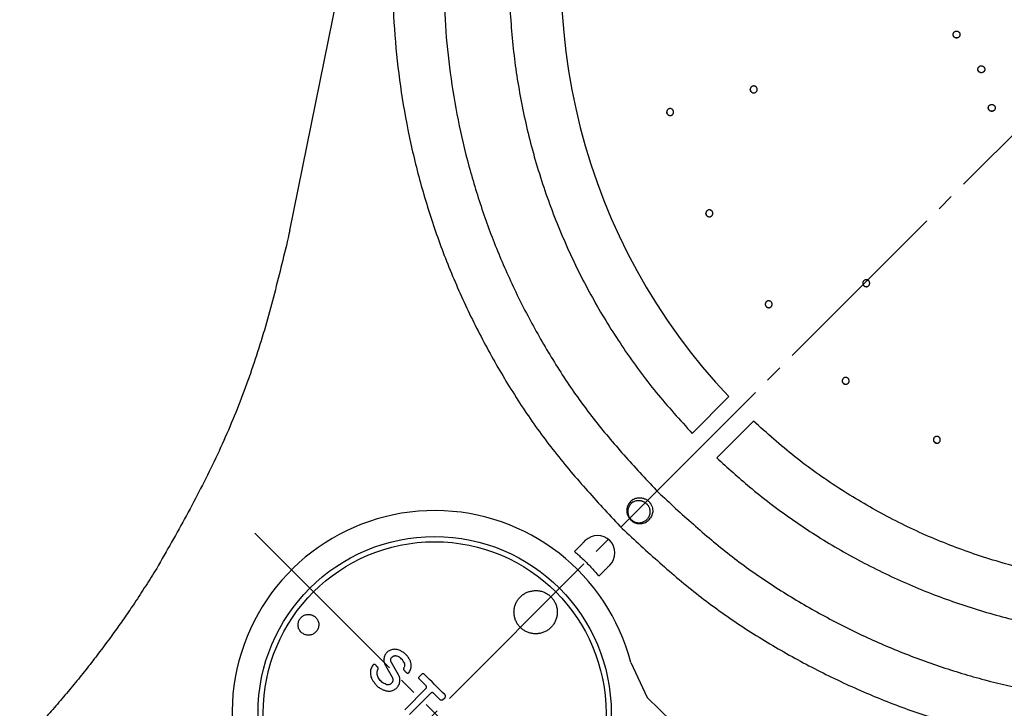
# Model space of a CAD drawing. Units: millimetres. Extents: x 0 to 420, y 0 to 594.
# Drawn here: x 252 to 309, y 309 to 349 of the extents above; entities that cross this region are included whole.
import ezdxf

# ---------------------------------------------------------------- set-up
doc = ezdxf.new("R2010")
doc.units = ezdxf.units.MM
doc.linetypes.add('DASH_CENTER', pattern=[14, 11, -1, 1, -1])
doc.layers.add('1', color=7, linetype='Continuous')
doc.styles.add('CONVERTER_12', font='txt.shx', dxfattribs={"width": 0.9})
doc.dimstyles.new('ME10_DIM_16', dxfattribs={"dimtxt": 7, "dimasz": 7, "dimexe": 2, "dimexo": 0, "dimgap": 2, "dimtad": 1, "dimdsep": 46, "dimtxsty": 'CONVERTER_12', "dimsah": 1, "dimcen": 0.09, "dimclrd": 2, "dimclre": 2, "dimclrt": 7, "dimadec": 0, "dimazin": 0, "dimtfac": 1, "dimtdec": 4, "dimtix": 1, "dimtmove": 0, "dimatfit": 3, "dimfxl": 1, "dimtolj": 1, "dimtzin": 0, "dimarcsym": 0})

# ---------------------------------------------------------------- blocks, each defined once
blk = doc.blocks.new('84-466', base_point=(-581.392, 128.372))
at = {"color": 7, "linetype": 'Continuous'}
for p, q in [((274.207, 312.423), (274.321, 312.374)), ((274.207, 312.423), (274.208, 312.423)), ((274.321, 312.374), (274.321, 312.374)), ((272.825, 311.883), (272.825, 311.883)), ((273.551, 311.865), (273.552, 311.866)), ((273.551, 311.865), (273.949, 311.182)), ((274.308, 311.33), (273.893, 312.037)), ((274.611, 311.711), (274.611, 311.711)), ((274.612, 312.062), (274.613, 312.062)), ((274.628, 311.591), (274.628, 311.592)), ((275.651, 311.36), (275.51, 311.218)), ((272.803, 311.023), (272.804, 311.024)), ((273.899, 310.835), (273.9, 310.836)), ((275.899, 310.548), (274.667, 309.31)), ((275.899, 310.548), (275.9, 310.548)), ((273.581, 310.403), (273.582, 310.404)), ((274.95, 309.028), (276.182, 310.266)), ((276.182, 310.266), (276.182, 310.267)), ((276.854, 309.88), (276.995, 310.022)), ((276.995, 310.022), (276.995, 310.022)), ((276.854, 309.88), (276.854, 309.88))]:
    blk.add_line(p, q, dxfattribs=at)
for points in [[(273.11, 311.762), (273.093, 311.779), (273.077, 311.795), (273.06, 311.812), (273.043, 311.829), (273.026, 311.845), (273.01, 311.862), (272.993, 311.879), (272.976, 311.895)], [(274.628, 311.591), (274.645, 311.574), (274.662, 311.557), (274.68, 311.539), (274.697, 311.522), (274.715, 311.504), (274.732, 311.487), (274.75, 311.47), (274.767, 311.452)], [(276.995, 310.163), (276.844, 310.313), (276.694, 310.462), (276.544, 310.612), (276.393, 310.762), (276.243, 310.911), (276.093, 311.061), (275.942, 311.21), (275.792, 311.36)], [(275.899, 310.69), (275.851, 310.738), (275.802, 310.787), (275.753, 310.835), (275.705, 310.883), (275.656, 310.932), (275.608, 310.98), (275.559, 311.029), (275.51, 311.077)], [(276.713, 309.88), (276.664, 309.928), (276.616, 309.977), (276.567, 310.025), (276.518, 310.074), (276.47, 310.122), (276.421, 310.17), (276.372, 310.219), (276.324, 310.267)]]:
    blk.add_lwpolyline(points, dxfattribs=at)
blk.add_circle((276.393, 309.109), 9.9, dxfattribs=at)
for points, knots in [([(282.208, 316.193), (282.138, 316.185), (281.998, 316.169), (281.792, 316.123), (281.599, 316.033), (281.426, 315.91), (281.275, 315.761), (281.15, 315.589), (281.056, 315.398), (280.996, 315.194), (280.971, 314.982), (280.983, 314.77), (281.03, 314.563), (281.11, 314.367), (281.223, 314.188), (281.364, 314.031), (281.528, 313.899), (281.712, 313.797), (281.91, 313.728), (282.118, 313.692), (282.328, 313.691), (282.536, 313.726), (282.735, 313.795), (282.921, 313.897), (283.087, 314.028), (283.229, 314.187), (283.342, 314.367), (283.424, 314.563), (283.471, 314.771), (283.482, 314.984), (283.457, 315.195), (283.397, 315.398), (283.304, 315.589), (283.181, 315.76), (283.03, 315.908), (282.858, 316.029), (282.668, 316.12), (282.492, 316.17), (282.337, 316.187), (282.251, 316.191), (282.208, 316.193)], [0, 0, 0, 0, 0.212059, 0.421775, 0.632097, 0.844013, 1.055927, 1.267167, 1.479038, 1.691303, 1.903113, 2.115065, 2.326104, 2.537331, 2.747461, 2.957642, 3.167066, 3.376408, 3.585646, 3.794702, 4.004346, 4.213787, 4.424253, 4.634582, 4.845935, 5.057277, 5.269195, 5.48124, 5.693156, 5.905264, 6.116558, 6.328097, 6.5386, 6.749024, 6.958341, 7.168125, 7.378041, 7.586613, 7.715114, 7.843999, 7.843999, 7.843999, 7.843999]), ([(269.11, 314.814), (269.077, 314.811), (269.01, 314.806), (268.91, 314.786), (268.817, 314.746), (268.733, 314.69), (268.658, 314.621), (268.596, 314.541), (268.549, 314.452), (268.517, 314.356), (268.501, 314.257), (268.503, 314.156), (268.521, 314.057), (268.555, 313.962), (268.605, 313.873), (268.67, 313.795), (268.746, 313.728), (268.833, 313.675), (268.929, 313.637), (269.029, 313.616), (269.131, 313.612), (269.232, 313.625), (269.33, 313.656), (269.421, 313.702), (269.502, 313.763), (269.572, 313.836), (269.629, 313.92), (269.67, 314.012), (269.696, 314.109), (269.705, 314.21), (269.698, 314.31), (269.673, 314.408), (269.633, 314.501), (269.577, 314.586), (269.508, 314.66), (269.427, 314.722), (269.337, 314.771), (269.251, 314.798), (269.175, 314.809), (269.132, 314.812), (269.11, 314.814)], [0, 0, 0, 0, 0.101206, 0.201436, 0.302222, 0.403924, 0.504888, 0.605546, 0.705912, 0.806339, 0.90668, 1.006886, 1.107446, 1.2079, 1.30893, 1.409884, 1.511408, 1.612929, 1.71476, 1.816663, 1.918478, 2.020407, 2.121882, 2.223464, 2.324432, 2.42545, 2.525966, 2.626459, 2.726782, 2.82701, 2.927456, 3.027812, 3.128726, 3.229463, 3.330703, 3.432171, 3.534285, 3.635856, 3.700361, 3.76513, 3.76513, 3.76513, 3.76513]), ([(273.898, 312.775), (273.867, 312.762), (273.803, 312.736), (273.712, 312.687), (273.633, 312.62), (273.568, 312.539), (273.516, 312.45), (273.479, 312.353), (273.46, 312.251), (273.458, 312.147), (273.473, 312.044), (273.5, 311.964), (273.529, 311.905), (273.544, 311.879), (273.551, 311.865)], [0, 0, 0, 0, 0.103356, 0.205635, 0.308432, 0.412076, 0.515408, 0.618309, 0.721316, 0.824623, 0.928185, 1.031207, 1.07745, 1.123761, 1.123761, 1.123761, 1.123761]), ([(273.893, 312.037), (273.887, 312.051), (273.874, 312.077), (273.859, 312.119), (273.852, 312.163), (273.854, 312.204), (273.862, 312.241), (273.869, 312.264), (273.873, 312.275)], [0, 0, 0, 0, 0.0443182, 0.0883402, 0.1327526, 0.177224, 0.2119216, 0.2467089, 0.2467089, 0.2467089, 0.2467089]), ([(273.873, 312.275), (273.882, 312.288), (273.9, 312.316), (273.931, 312.354), (273.97, 312.385), (274.015, 312.408), (274.062, 312.425), (274.11, 312.433), (274.159, 312.43), (274.191, 312.425), (274.207, 312.423)], [0, 0, 0, 0, 0.0496624, 0.0987441, 0.1480703, 0.1979595, 0.2478312, 0.2971344, 0.3452278, 0.3938639, 0.3938639, 0.3938639, 0.3938639]), ([(274.399, 312.729), (274.359, 312.743), (274.281, 312.772), (274.158, 312.801), (274.028, 312.796), (273.942, 312.782), (273.898, 312.775)], [0, 0, 0, 0, 0.1256704, 0.2486722, 0.3782979, 0.5109282, 0.5109282, 0.5109282, 0.5109282]), ([(274.613, 312.062), (274.586, 312.102), (274.534, 312.182), (274.456, 312.273), (274.381, 312.332), (274.341, 312.36), (274.321, 312.374)], [0, 0, 0, 0, 0.1435374, 0.2848014, 0.3572793, 0.4303528, 0.4303528, 0.4303528, 0.4303528]), ([(274.958, 312.188), (274.922, 312.246), (274.85, 312.36), (274.725, 312.515), (274.567, 312.632), (274.455, 312.696), (274.399, 312.729)], [0, 0, 0, 0, 0.2040495, 0.4039331, 0.5951216, 0.7901177, 0.7901177, 0.7901177, 0.7901177]), ([(272.825, 311.883), (272.803, 311.846), (272.76, 311.772), (272.708, 311.654), (272.682, 311.527), (272.679, 311.398), (272.695, 311.27), (272.728, 311.165), (272.768, 311.085), (272.791, 311.044), (272.803, 311.023)], [0, 0, 0, 0, 0.1289174, 0.2563608, 0.3842894, 0.5135248, 0.6426659, 0.770695, 0.8410956, 0.9117405, 0.9117405, 0.9117405, 0.9117405]), ([(272.976, 311.895), (272.972, 311.899), (272.963, 311.906), (272.949, 311.915), (272.933, 311.921), (272.917, 311.924), (272.9, 311.925), (272.883, 311.922), (272.867, 311.917), (272.852, 311.909), (272.838, 311.899), (272.83, 311.89), (272.826, 311.884), (272.825, 311.883), (272.825, 311.883)], [0, 0, 0, 0, 0.0168257, 0.0334778, 0.050296, 0.0672546, 0.0841581, 0.1010046, 0.1178448, 0.1347269, 0.1515979, 0.1684108, 0.1706334, 0.1728554, 0.1728554, 0.1728554, 0.1728554]), ([(273.124, 311.639), (273.127, 311.644), (273.132, 311.654), (273.138, 311.669), (273.14, 311.686), (273.139, 311.703), (273.136, 311.72), (273.13, 311.735), (273.121, 311.749), (273.114, 311.758), (273.11, 311.762)], [0, 0, 0, 0, 0.0167929, 0.0333884, 0.0501272, 0.0670534, 0.0839899, 0.1007306, 0.1172652, 0.1339911, 0.1339911, 0.1339911, 0.1339911]), ([(274.611, 311.711), (274.609, 311.706), (274.604, 311.696), (274.599, 311.68), (274.598, 311.663), (274.599, 311.646), (274.603, 311.629), (274.61, 311.615), (274.618, 311.602), (274.624, 311.595), (274.628, 311.591)], [0, 0, 0, 0, 0.0168084, 0.0334213, 0.0501816, 0.0671264, 0.0840729, 0.1008423, 0.1150798, 0.1294401, 0.1294401, 0.1294401, 0.1294401]), ([(274.612, 312.062), (274.62, 312.043), (274.636, 312.006), (274.654, 311.947), (274.66, 311.886), (274.653, 311.825), (274.635, 311.767), (274.619, 311.729), (274.611, 311.711)], [0, 0, 0, 0, 0.0611254, 0.121876, 0.1831503, 0.2444375, 0.3048401, 0.3656201, 0.3656201, 0.3656201, 0.3656201]), ([(274.921, 311.468), (274.94, 311.503), (274.979, 311.573), (275.015, 311.663), (275.029, 311.733), (275.034, 311.764), (275.036, 311.779)], [0, 0, 0, 0, 0.1211078, 0.240438, 0.2875197, 0.3348726, 0.3348726, 0.3348726, 0.3348726]), ([(275.036, 311.779), (275.037, 311.822), (275.037, 311.905), (275.024, 312.017), (274.992, 312.11), (274.969, 312.162), (274.958, 312.188)], [0, 0, 0, 0, 0.1266475, 0.2510661, 0.3354485, 0.4208417, 0.4208417, 0.4208417, 0.4208417]), ([(273.068, 311.35), (273.066, 311.373), (273.063, 311.419), (273.065, 311.489), (273.083, 311.557), (273.104, 311.603), (273.119, 311.63), (273.123, 311.636), (273.124, 311.639)], [0, 0, 0, 0, 0.0699645, 0.1393287, 0.2092233, 0.2793421, 0.2899175, 0.30048, 0.30048, 0.30048, 0.30048]), ([(273.598, 310.764), (273.555, 310.785), (273.469, 310.826), (273.347, 310.902), (273.243, 311.001), (273.164, 311.113), (273.109, 311.232), (273.082, 311.31), (273.068, 311.35)], [0, 0, 0, 0, 0.1429636, 0.2849817, 0.428026, 0.5711772, 0.6950039, 0.8193146, 0.8193146, 0.8193146, 0.8193146]), ([(273.581, 310.403), (273.617, 310.397), (273.687, 310.385), (273.795, 310.379), (273.902, 310.396), (274.005, 310.432), (274.1, 310.484), (274.185, 310.551), (274.258, 310.631), (274.316, 310.723), (274.358, 310.823), (274.383, 310.928), (274.391, 311.036), (274.379, 311.141), (274.348, 311.239), (274.321, 311.3), (274.308, 311.33)], [0, 0, 0, 0, 0.10803, 0.214949, 0.322517, 0.430963, 0.539004, 0.646731, 0.754556, 0.862388, 0.970005, 1.077919, 1.186176, 1.293609, 1.392668, 1.492592, 1.492592, 1.492592, 1.492592]), ([(273.949, 311.182), (273.955, 311.167), (273.968, 311.137), (273.982, 311.09), (273.986, 311.04), (273.981, 310.991), (273.969, 310.943), (273.948, 310.898), (273.921, 310.857), (273.886, 310.821), (273.846, 310.792), (273.802, 310.769), (273.755, 310.754), (273.706, 310.748), (273.656, 310.749), (273.622, 310.757), (273.603, 310.763), (273.599, 310.764), (273.598, 310.764)], [0, 0, 0, 0, 0.0494109, 0.0983141, 0.1475251, 0.1971419, 0.246576, 0.2958483, 0.3451444, 0.3944971, 0.4438192, 0.4931039, 0.5423864, 0.5917179, 0.6411425, 0.6904003, 0.6959922, 0.7015829, 0.7015829, 0.7015829, 0.7015829]), ([(274.767, 311.452), (274.772, 311.449), (274.78, 311.442), (274.794, 311.432), (274.81, 311.426), (274.827, 311.423), (274.844, 311.423), (274.86, 311.425), (274.877, 311.43), (274.892, 311.438), (274.905, 311.448), (274.914, 311.458), (274.919, 311.464), (274.92, 311.466), (274.921, 311.468)], [0, 0, 0, 0, 0.0168056, 0.0334383, 0.0502368, 0.067175, 0.0840576, 0.1008782, 0.1177004, 0.1345662, 0.1514413, 0.1682487, 0.1722308, 0.1762129, 0.1762129, 0.1762129, 0.1762129]), ([(275.51, 311.077), (275.507, 311.081), (275.5, 311.09), (275.49, 311.104), (275.484, 311.12), (275.481, 311.136), (275.481, 311.153), (275.483, 311.17), (275.488, 311.186), (275.495, 311.2), (275.503, 311.21), (275.508, 311.216), (275.51, 311.218)], [0, 0, 0, 0, 0.0168043, 0.0334408, 0.0502466, 0.0671732, 0.0840324, 0.10088, 0.1177857, 0.13461, 0.1457103, 0.1568524, 0.1568524, 0.1568524, 0.1568524]), ([(275.792, 311.36), (275.788, 311.364), (275.779, 311.371), (275.765, 311.38), (275.749, 311.386), (275.733, 311.389), (275.716, 311.389), (275.699, 311.387), (275.683, 311.382), (275.669, 311.375), (275.659, 311.367), (275.653, 311.362), (275.651, 311.36)], [0, 0, 0, 0, 0.0167966, 0.0334265, 0.0502272, 0.0671496, 0.0839987, 0.1008359, 0.1177282, 0.1345378, 0.1456712, 0.1568466, 0.1568466, 0.1568466, 0.1568466]), ([(272.803, 311.023), (272.842, 310.965), (272.92, 310.848), (273.055, 310.685), (273.222, 310.554), (273.374, 310.475), (273.496, 310.43), (273.553, 310.412), (273.581, 310.403)], [0, 0, 0, 0, 0.21132, 0.420972, 0.63195, 0.843491, 0.932563, 1.021534, 1.021534, 1.021534, 1.021534]), ([(275.9, 310.548), (275.903, 310.553), (275.91, 310.561), (275.92, 310.575), (275.926, 310.591), (275.929, 310.608), (275.929, 310.625), (275.927, 310.642), (275.922, 310.658), (275.915, 310.671), (275.907, 310.681), (275.902, 310.687), (275.899, 310.69)], [0, 0, 0, 0, 0.0167975, 0.0334271, 0.0502252, 0.0671431, 0.0839945, 0.1008328, 0.1177346, 0.1345537, 0.1456814, 0.1568511, 0.1568511, 0.1568511, 0.1568511]), ([(276.324, 310.267), (276.32, 310.271), (276.311, 310.278), (276.297, 310.287), (276.281, 310.293), (276.264, 310.296), (276.247, 310.297), (276.231, 310.294), (276.215, 310.289), (276.201, 310.282), (276.191, 310.274), (276.185, 310.269), (276.182, 310.267)], [0, 0, 0, 0, 0.0167965, 0.0334256, 0.0502244, 0.0671439, 0.0839935, 0.1008307, 0.1177275, 0.1345416, 0.1456735, 0.1568474, 0.1568474, 0.1568474, 0.1568474]), ([(276.995, 310.022), (276.998, 310.026), (277.006, 310.034), (277.015, 310.049), (277.021, 310.064), (277.024, 310.081), (277.024, 310.098), (277.022, 310.115), (277.017, 310.131), (277.01, 310.144), (277.002, 310.155), (276.997, 310.16), (276.995, 310.163)], [0, 0, 0, 0, 0.0167996, 0.0334316, 0.0502329, 0.0671547, 0.0840077, 0.1008483, 0.1177484, 0.1345661, 0.1456882, 0.1568522, 0.1568522, 0.1568522, 0.1568522]), ([(276.854, 309.88), (276.85, 309.877), (276.841, 309.87), (276.827, 309.86), (276.812, 309.854), (276.795, 309.851), (276.778, 309.851), (276.761, 309.853), (276.745, 309.858), (276.732, 309.865), (276.721, 309.873), (276.716, 309.878), (276.713, 309.88)], [0, 0, 0, 0, 0.016798, 0.0334284, 0.0502284, 0.0671489, 0.0839999, 0.1008384, 0.1177363, 0.1345515, 0.1456782, 0.1568468, 0.1568468, 0.1568468, 0.1568468])]:
    blk.add_open_spline(points, degree=3, knots=knots, dxfattribs=at)
blk = doc.blocks.new('87-227-_色_', base_point=(-367.479, 400.964))
at = {"color": 7, "linetype": 'Continuous'}
for p, q in [((287.72, 312.039), (288.672, 310.019)), ((288.672, 310.019), (290.088, 308.626))]:
    blk.add_line(p, q, dxfattribs=at)
blk.add_circle((276.393, 309.109), 10.2, dxfattribs=at)
blk.add_arc((276.393, 309.109), 11.7, 14.5005, 315.4995, dxfattribs=at)
blk = doc.blocks.new('80-164-_色_', base_point=(-419.245, 304.217))
at = {"color": 7, "linetype": 'Continuous'}
for p, q in [((268.031, 336.98), (272.896, 361.004)), ((285.032, 319.009), (285.095, 319.073)), ((285.096, 319.074), (285.095, 319.073)), ((284.732, 318.708), (284.47, 318.444)), ((286.45, 317.598), (286.513, 317.662)), ((286.514, 317.663), (286.513, 317.662)), ((285.887, 317.034), (286.15, 317.297))]:
    blk.add_line(p, q, dxfattribs=at)
blk.add_arc((285.805, 318.368), 1, 315.1329, 135.1326, dxfattribs=at)
for points, knots in [([(285.727, 384.911), (286.222, 385.394), (287.212, 386.359), (289.051, 387.962), (291.259, 389.691), (293.882, 391.469), (296.619, 393.068), (299.456, 394.478), (302.383, 395.694), (305.384, 396.711), (308.448, 397.523), (311.558, 398.127), (314.703, 398.52), (317.867, 398.7), (321.036, 398.667), (324.195, 398.421), (327.331, 397.962), (330.429, 397.293), (333.474, 396.418), (336.454, 395.339), (339.354, 394.062), (342.162, 392.592), (344.864, 390.937), (347.449, 389.104), (349.905, 387.1), (352.22, 384.936), (354.384, 382.621), (356.387, 380.166), (358.221, 377.581), (359.876, 374.879), (361.345, 372.071), (362.622, 369.17), (363.701, 366.191), (364.577, 363.145), (365.246, 360.047), (365.704, 356.912), (365.951, 353.752), (365.984, 350.583), (365.803, 347.419), (365.41, 344.275), (364.806, 341.164), (363.994, 338.101), (362.978, 335.099), (361.762, 332.173), (360.351, 329.335), (358.753, 326.599), (356.974, 323.976), (355.245, 321.767), (353.643, 319.929), (352.677, 318.938), (352.195, 318.443)], [0, 0, 0, 0, 2.073982, 4.147915, 7.314515, 10.481188, 13.647832, 16.814452, 19.981084, 23.147721, 26.314356, 29.480989, 32.647623, 35.814257, 38.980893, 42.147527, 45.31416, 48.480794, 51.647429, 54.814064, 57.980698, 61.147331, 64.313966, 67.4806, 70.647234, 73.813868, 76.980502, 80.147136, 83.31377, 86.480405, 89.647039, 92.813672, 95.980307, 99.146942, 102.313576, 105.480209, 108.646844, 111.813479, 114.980114, 118.146748, 121.31338, 124.480015, 127.646653, 130.813284, 133.979905, 137.146548, 140.313221, 143.479821, 145.553755, 147.627736, 147.627736, 147.627736, 147.627736]), ([(268.031, 336.98), (267.759, 335.841), (267.214, 333.563), (266.276, 330.175), (265.101, 326.861), (263.698, 323.636), (262.072, 320.52), (260.916, 318.483), (260.338, 317.465)], [0, 0, 0, 0, 3.514245, 7.026048, 10.54046, 14.054869, 17.566221, 21.080009, 21.080009, 21.080009, 21.080009]), ([(285.032, 319.009), (285.017, 318.994), (284.987, 318.965), (284.935, 318.912), (284.876, 318.852), (284.818, 318.795), (284.771, 318.747), (284.745, 318.721), (284.732, 318.708)], [0, 0, 0, 0, 0.063362, 0.1262384, 0.2238365, 0.3141624, 0.3711131, 0.4251214, 0.4251214, 0.4251214, 0.4251214]), ([(284.47, 318.444), (284.545, 318.379), (284.696, 318.248), (285.019, 317.958), (285.417, 317.553), (285.731, 317.207), (285.887, 317.034)], [0, 0, 0, 0, 0.300212, 0.600202, 1.300358, 2.001721, 2.001721, 2.001721, 2.001721]), ([(260.338, 317.465), (260.128, 317.13), (259.706, 316.462), (259.1, 315.527), (258.511, 314.663), (257.927, 313.839), (257.309, 312.995), (256.656, 312.136), (255.987, 311.289), (255.304, 310.455), (254.607, 309.632), (253.895, 308.824), (253.164, 308.032), (252.671, 307.51), (252.425, 307.249)], [0, 0, 0, 0, 1.184878, 2.369579, 3.344959, 4.320364, 5.400842, 6.480971, 7.559326, 8.637298, 9.715341, 10.792525, 11.869733, 12.946567, 12.946567, 12.946567, 12.946567]), ([(286.15, 317.297), (286.161, 317.308), (286.184, 317.332), (286.228, 317.376), (286.284, 317.432), (286.344, 317.492), (286.4, 317.548), (286.433, 317.582), (286.45, 317.598)], [0, 0, 0, 0, 0.0481467, 0.0987068, 0.1878309, 0.2845883, 0.3544864, 0.4251214, 0.4251214, 0.4251214, 0.4251214])]:
    blk.add_open_spline(points, degree=3, knots=knots, dxfattribs=at)
blk = doc.blocks.new('84-464-_色_', base_point=(1180.513, 256.393))
at = {"color": 7, "linetype": 'Continuous'}
for p, q in [((294.633, 345.081), (294.627, 345.151)), ((289.808, 343.777), (289.801, 343.846)), ((292.085, 337.888), (292.063, 337.96)), ((301.184, 333.801), (301.137, 333.867)), ((295.537, 332.602), (295.498, 332.67)), ((300.012, 328.149), (299.959, 328.209)), ((293.387, 327.392), (291.271, 325.266)), ((292.689, 323.855), (294.804, 325.981)), ((305.315, 324.724), (305.251, 324.771)), ((287.709, 321.333), (287.709, 321.333)), ((288.768, 321.334), (288.768, 321.334)), ((287.554, 321.106), (287.553, 321.105)), ((287.864, 321.316), (287.75, 321.221)), ((288.772, 320.275), (288.772, 320.275))]:
    blk.add_line(p, q, dxfattribs=at)
for centre, radius, start, end in [((318.968, 351.674), 45, 315.1329, 135.1326), ((318.954, 351.66), 35.25, 106.7584, 223.5072), ((288.197, 320.754), 0.647, 133.7698, 314.5918)]:
    blk.add_arc(centre, radius, start, end, dxfattribs=at)
for points, knots in [([(308.007, 388.309), (307.605, 388.18), (306.8, 387.922), (305.051, 387.323), (302.805, 386.386), (300.563, 385.224), (298.812, 384.187), (297.514, 383.348), (296.252, 382.456), (294.639, 381.216), (292.732, 379.56), (290.961, 377.759), (289.623, 376.226), (288.655, 375.022), (287.736, 373.779), (286.86, 372.488), (286.03, 371.149), (285.248, 369.764), (284.525, 368.348), (283.855, 366.889), (283.241, 365.388), (282.687, 363.848), (282.199, 362.286), (281.782, 360.72), (281.435, 359.152), (281.156, 357.587), (280.942, 356.011), (280.793, 354.412), (280.71, 352.793), (280.697, 351.157), (280.753, 349.521), (280.878, 347.905), (281.07, 346.311), (281.325, 344.741), (281.645, 343.184), (282.033, 341.625), (282.491, 340.07), (283.02, 338.522), (283.615, 336.997), (284.26, 335.53), (284.952, 334.121), (285.683, 332.771), (286.469, 331.451), (287.313, 330.152), (288.214, 328.874), (289.181, 327.628), (290.211, 326.433), (290.917, 325.655), (291.271, 325.266)], [0, 0, 0, 0, 1.267143, 2.534056, 5.544942, 8.557883, 10.103467, 11.648248, 13.193161, 14.738648, 17.75038, 20.761949, 22.307306, 23.852343, 25.397499, 26.942736, 28.532506, 30.122275, 31.712048, 33.301815, 34.937779, 36.573773, 38.209767, 39.84573, 41.435496, 43.025272, 44.615048, 46.204814, 47.840778, 49.476773, 51.112767, 52.748731, 54.3385, 55.928278, 57.518053, 59.107823, 60.743795, 62.379785, 64.015762, 65.651744, 67.18715, 68.72243, 70.257587, 71.793076, 73.370341, 74.946842, 76.522972, 78.100069, 78.100069, 78.100069, 78.100069]), ([(287.072, 383.418), (286.406, 382.696), (285.075, 381.254), (283.168, 379.008), (281.454, 376.61), (279.916, 374.097), (278.534, 371.494), (277.32, 368.808), (276.289, 366.048), (275.441, 363.226), (274.778, 360.355), (274.305, 357.446), (274.023, 354.513), (273.933, 351.567), (274.036, 348.622), (274.332, 345.69), (274.819, 342.784), (275.495, 339.916), (276.356, 337.098), (277.4, 334.342), (278.626, 331.663), (280.021, 329.066), (281.57, 326.559), (283.296, 324.17), (285.212, 321.933), (286.55, 320.497), (287.219, 319.778)], [0, 0, 0, 0, 2.946077, 5.887534, 8.830716, 11.777589, 14.723035, 17.66685, 20.611279, 23.55631, 26.501121, 29.445724, 32.390393, 35.335148, 38.279904, 41.224578, 44.169182, 47.113995, 50.059031, 53.003466, 55.947288, 58.892741, 61.839621, 64.782809, 67.724273, 70.670358, 70.670358, 70.670358, 70.670358]), ([(289.164, 381.322), (288.541, 380.648), (287.298, 379.301), (285.517, 377.203), (283.916, 374.963), (282.479, 372.614), (281.187, 370.183), (280.054, 367.674), (279.09, 365.096), (278.298, 362.459), (277.679, 359.777), (277.237, 357.06), (276.973, 354.319), (276.889, 351.568), (276.986, 348.816), (277.262, 346.077), (277.717, 343.362), (278.348, 340.683), (279.153, 338.05), (280.129, 335.476), (281.274, 332.973), (282.576, 330.547), (284.024, 328.205), (285.636, 325.973), (287.427, 323.883), (288.676, 322.541), (289.301, 321.87)], [0, 0, 0, 0, 2.75224, 5.500165, 8.249698, 11.002681, 13.754332, 16.50446, 19.255159, 22.006421, 24.757477, 27.50834, 30.259266, 33.010271, 35.761277, 38.512204, 41.26307, 44.01413, 46.765396, 49.5161, 52.266234, 55.017892, 57.770882, 60.520423, 63.268353, 66.0206, 66.0206, 66.0206, 66.0206]), ([(306.397, 348.442), (306.39, 348.433), (306.376, 348.416), (306.357, 348.387), (306.345, 348.356), (306.339, 348.322), (306.338, 348.289), (306.343, 348.255), (306.353, 348.223), (306.369, 348.193), (306.39, 348.166), (306.414, 348.143), (306.443, 348.124), (306.473, 348.111), (306.506, 348.102), (306.54, 348.1), (306.574, 348.103), (306.607, 348.111), (306.637, 348.126), (306.665, 348.145), (306.69, 348.168), (306.71, 348.195), (306.725, 348.226), (306.735, 348.258), (306.739, 348.292), (306.738, 348.325), (306.731, 348.359), (306.719, 348.39), (306.701, 348.419), (306.679, 348.445), (306.653, 348.466), (306.623, 348.483), (306.592, 348.494), (306.558, 348.501), (306.525, 348.501), (306.491, 348.496), (306.459, 348.485), (306.433, 348.471), (306.413, 348.456), (306.402, 348.446), (306.397, 348.442)], [0, 0, 0, 0, 0.033796, 0.067243, 0.100828, 0.134688, 0.16843, 0.202062, 0.235723, 0.269421, 0.3031, 0.336766, 0.370442, 0.404118, 0.437809, 0.471495, 0.5052, 0.538904, 0.572619, 0.606335, 0.64005, 0.673769, 0.707478, 0.74119, 0.774884, 0.808581, 0.842263, 0.875945, 0.90962, 0.943291, 0.976963, 1.010639, 1.04434, 1.078008, 1.111663, 1.145399, 1.179226, 1.21286, 1.23389, 1.254996, 1.254996, 1.254996, 1.254996]), ([(306.681, 348.164), (306.678, 348.161), (306.673, 348.154), (306.662, 348.143), (306.647, 348.132), (306.624, 348.121), (306.597, 348.111), (306.564, 348.104), (306.53, 348.103), (306.496, 348.108), (306.464, 348.118), (306.434, 348.133), (306.407, 348.154), (306.384, 348.179), (306.365, 348.207), (306.351, 348.238), (306.343, 348.27), (306.34, 348.304), (306.343, 348.338), (306.352, 348.371), (306.366, 348.402), (306.38, 348.423), (306.391, 348.435), (306.395, 348.44), (306.397, 348.442)], [0, 0, 0, 0, 0.0127694, 0.0254454, 0.0464376, 0.0676749, 0.1014663, 0.1350424, 0.1686808, 0.2024319, 0.2361127, 0.2697871, 0.3034426, 0.3371315, 0.3708, 0.4044826, 0.4381793, 0.4718539, 0.5055393, 0.5392541, 0.5730518, 0.6066934, 0.6151763, 0.6236588, 0.6236588, 0.6236588, 0.6236588]), ([(307.828, 346.436), (307.821, 346.428), (307.807, 346.41), (307.788, 346.382), (307.776, 346.35), (307.77, 346.317), (307.769, 346.283), (307.774, 346.25), (307.785, 346.217), (307.8, 346.187), (307.821, 346.161), (307.846, 346.137), (307.874, 346.119), (307.905, 346.105), (307.938, 346.097), (307.971, 346.094), (308.005, 346.097), (308.038, 346.106), (308.069, 346.12), (308.097, 346.139), (308.121, 346.163), (308.141, 346.19), (308.156, 346.22), (308.166, 346.253), (308.171, 346.286), (308.169, 346.32), (308.162, 346.353), (308.15, 346.385), (308.132, 346.414), (308.11, 346.439), (308.084, 346.461), (308.055, 346.478), (308.023, 346.489), (307.99, 346.495), (307.956, 346.496), (307.922, 346.491), (307.89, 346.48), (307.864, 346.466), (307.844, 346.45), (307.833, 346.441), (307.828, 346.436)], [0, 0, 0, 0, 0.033804, 0.067258, 0.100847, 0.134712, 0.168463, 0.202103, 0.235771, 0.269477, 0.30316, 0.336831, 0.370506, 0.404181, 0.437865, 0.471544, 0.50524, 0.538935, 0.572643, 0.606351, 0.640065, 0.673782, 0.707494, 0.741209, 0.774911, 0.808617, 0.842306, 0.875997, 0.909678, 0.943355, 0.977027, 1.010704, 1.0444, 1.078063, 1.111709, 1.145436, 1.179256, 1.212881, 1.2339, 1.254994, 1.254994, 1.254994, 1.254994]), ([(308.112, 346.159), (308.11, 346.155), (308.104, 346.149), (308.093, 346.138), (308.078, 346.127), (308.056, 346.116), (308.028, 346.105), (307.995, 346.098), (307.961, 346.097), (307.928, 346.102), (307.895, 346.113), (307.865, 346.128), (307.838, 346.149), (307.815, 346.173), (307.797, 346.201), (307.783, 346.232), (307.774, 346.265), (307.772, 346.299), (307.775, 346.333), (307.783, 346.365), (307.797, 346.396), (307.811, 346.417), (307.822, 346.43), (307.826, 346.434), (307.828, 346.436)], [0, 0, 0, 0, 0.0127724, 0.0254527, 0.0464286, 0.0676547, 0.1014328, 0.1350046, 0.1686341, 0.2023805, 0.2360588, 0.269729, 0.3033907, 0.3370783, 0.3707588, 0.4044431, 0.4381535, 0.4718348, 0.5055263, 0.5392439, 0.5730389, 0.6066832, 0.6150877, 0.623492, 0.623492, 0.623492, 0.623492]), ([(294.631, 345.079), (294.629, 345.09), (294.625, 345.112), (294.623, 345.146), (294.628, 345.179), (294.639, 345.211), (294.655, 345.241), (294.676, 345.268), (294.701, 345.291), (294.73, 345.309), (294.761, 345.322), (294.794, 345.33), (294.828, 345.332), (294.861, 345.329), (294.894, 345.319), (294.925, 345.305), (294.952, 345.285), (294.976, 345.261), (294.996, 345.234), (295.011, 345.203), (295.021, 345.171), (295.025, 345.137), (295.023, 345.103), (295.015, 345.07), (295.003, 345.039), (294.985, 345.01), (294.962, 344.985), (294.936, 344.963), (294.906, 344.947), (294.874, 344.936), (294.841, 344.93), (294.807, 344.93), (294.774, 344.936), (294.742, 344.947), (294.712, 344.964), (294.685, 344.985), (294.663, 345.01), (294.647, 345.035), (294.637, 345.059), (294.633, 345.072), (294.631, 345.079)], [0, 0, 0, 0, 0.033885, 0.067413, 0.101062, 0.134971, 0.168762, 0.202427, 0.236123, 0.269846, 0.303548, 0.337238, 0.370937, 0.404647, 0.438367, 0.4721, 0.505847, 0.539607, 0.573378, 0.607156, 0.640936, 0.674713, 0.708484, 0.742245, 0.775991, 0.809724, 0.843444, 0.877153, 0.910854, 0.944549, 0.978242, 1.011949, 1.045676, 1.079388, 1.113081, 1.146871, 1.180749, 1.214443, 1.235483, 1.256599, 1.256599, 1.256599, 1.256599]), ([(294.666, 345.008), (294.664, 345.01), (294.661, 345.014), (294.652, 345.026), (294.642, 345.049), (294.636, 345.07), (294.633, 345.081)], [0, 0, 0, 0, 0.00717588, 0.01431664, 0.04719498, 0.08083538, 0.08083538, 0.08083538, 0.08083538]), ([(308.431, 344.207), (308.424, 344.198), (308.41, 344.181), (308.391, 344.153), (308.379, 344.121), (308.373, 344.088), (308.372, 344.054), (308.377, 344.02), (308.388, 343.988), (308.403, 343.958), (308.424, 343.931), (308.449, 343.908), (308.477, 343.89), (308.508, 343.876), (308.541, 343.868), (308.574, 343.865), (308.608, 343.868), (308.641, 343.877), (308.672, 343.891), (308.7, 343.91), (308.724, 343.934), (308.744, 343.961), (308.759, 343.991), (308.769, 344.023), (308.774, 344.057), (308.772, 344.091), (308.765, 344.124), (308.753, 344.156), (308.735, 344.184), (308.713, 344.21), (308.687, 344.231), (308.657, 344.248), (308.626, 344.26), (308.592, 344.266), (308.559, 344.266), (308.525, 344.261), (308.493, 344.251), (308.467, 344.237), (308.447, 344.221), (308.436, 344.212), (308.431, 344.207)], [0, 0, 0, 0, 0.03381, 0.067269, 0.100864, 0.134735, 0.168494, 0.202143, 0.235818, 0.269531, 0.303216, 0.336889, 0.370561, 0.404233, 0.43791, 0.471583, 0.505272, 0.538957, 0.572659, 0.60636, 0.640072, 0.673787, 0.707503, 0.741223, 0.774932, 0.808646, 0.842343, 0.876042, 0.909726, 0.943408, 0.977078, 1.010755, 1.044444, 1.078101, 1.11174, 1.14546, 1.179273, 1.21289, 1.233901, 1.254987, 1.254987, 1.254987, 1.254987]), ([(308.715, 343.929), (308.713, 343.926), (308.707, 343.92), (308.696, 343.908), (308.681, 343.898), (308.658, 343.886), (308.631, 343.876), (308.598, 343.869), (308.564, 343.868), (308.53, 343.873), (308.498, 343.883), (308.468, 343.899), (308.441, 343.919), (308.418, 343.944), (308.399, 343.972), (308.386, 344.003), (308.377, 344.036), (308.375, 344.07), (308.378, 344.104), (308.386, 344.136), (308.4, 344.167), (308.414, 344.188), (308.425, 344.201), (308.429, 344.205), (308.431, 344.207)], [0, 0, 0, 0, 0.0129266, 0.0257604, 0.0467205, 0.0679339, 0.1017005, 0.1352711, 0.1688895, 0.2026298, 0.2363044, 0.2699706, 0.3036365, 0.3373222, 0.3710129, 0.4046982, 0.4384193, 0.4721029, 0.5058035, 0.5395256, 0.5733209, 0.6069698, 0.6150142, 0.6230583, 0.6230583, 0.6230583, 0.6230583]), ([(289.805, 343.774), (289.803, 343.785), (289.8, 343.807), (289.798, 343.841), (289.803, 343.874), (289.814, 343.906), (289.83, 343.936), (289.851, 343.963), (289.876, 343.986), (289.904, 344.004), (289.935, 344.017), (289.968, 344.025), (290.002, 344.027), (290.035, 344.023), (290.068, 344.014), (290.098, 344), (290.126, 343.98), (290.15, 343.956), (290.17, 343.929), (290.184, 343.898), (290.194, 343.866), (290.198, 343.832), (290.196, 343.799), (290.189, 343.766), (290.176, 343.734), (290.158, 343.706), (290.136, 343.68), (290.109, 343.659), (290.08, 343.643), (290.048, 343.632), (290.015, 343.626), (289.981, 343.626), (289.948, 343.632), (289.916, 343.643), (289.886, 343.659), (289.86, 343.68), (289.837, 343.706), (289.822, 343.731), (289.812, 343.754), (289.808, 343.767), (289.805, 343.774)], [0, 0, 0, 0, 0.033805, 0.067253, 0.100822, 0.134644, 0.168339, 0.201903, 0.235493, 0.269106, 0.302695, 0.336273, 0.36986, 0.403461, 0.437077, 0.470712, 0.504367, 0.53804, 0.571729, 0.605429, 0.639131, 0.672831, 0.706521, 0.740197, 0.773853, 0.80749, 0.841106, 0.874707, 0.908298, 0.941881, 0.975461, 1.009056, 1.042677, 1.076286, 1.109884, 1.143584, 1.177378, 1.210992, 1.231984, 1.253051, 1.253051, 1.253051, 1.253051]), ([(289.838, 343.704), (289.837, 343.705), (289.836, 343.707), (289.83, 343.716), (289.822, 343.731), (289.814, 343.754), (289.81, 343.769), (289.808, 343.777)], [0, 0, 0, 0, 0.00380892, 0.00760773, 0.03109446, 0.05490479, 0.07911058, 0.07911058, 0.07911058, 0.07911058]), ([(352.753, 341.652), (352.603, 341.187), (352.303, 340.258), (351.817, 338.876), (351.259, 337.521), (350.633, 336.179), (349.949, 334.851), (349.203, 333.541), (348.4, 332.264), (347.552, 331.034), (346.661, 329.853), (345.731, 328.72), (344.755, 327.627), (343.724, 326.565), (342.639, 325.539), (341.5, 324.55), (340.32, 323.61), (339.113, 322.73), (337.881, 321.91), (336.628, 321.15), (335.345, 320.442), (334.021, 319.781), (332.657, 319.171), (331.255, 318.615), (329.831, 318.119), (328.4, 317.688), (326.967, 317.322), (325.533, 317.019), (324.088, 316.776), (322.62, 316.59), (321.131, 316.466), (319.624, 316.406), (318.116, 316.409), (316.623, 316.476), (315.149, 316.606), (313.696, 316.794), (312.251, 317.043), (310.805, 317.354), (309.359, 317.73), (307.917, 318.171), (306.495, 318.674), (305.091, 319.238), (303.709, 319.864), (302.351, 320.552), (301.025, 321.299), (299.717, 322.109), (298.43, 322.981), (297.175, 323.924), (295.975, 324.936), (295.195, 325.633), (294.804, 325.981)], [0, 0, 0, 0, 1.465392, 2.929865, 4.394685, 5.860244, 7.368091, 8.875619, 10.383278, 11.891037, 13.356174, 14.821277, 16.286395, 17.751519, 19.259214, 20.766933, 22.274651, 23.782342, 25.24746, 26.712586, 28.177712, 29.642828, 31.150519, 32.65824, 34.16596, 35.673652, 37.138769, 38.603895, 40.069023, 41.534141, 43.041835, 44.549557, 46.057277, 47.56497, 49.03009, 50.495217, 51.960344, 53.425466, 54.93317, 56.440884, 57.948577, 59.456298, 60.978016, 62.499612, 64.021058, 65.542879, 67.112953, 68.682147, 70.250908, 71.820789, 71.820789, 71.820789, 71.820789]), ([(292.689, 323.855), (293.001, 323.572), (293.627, 323.004), (295.02, 321.789), (296.955, 320.312), (299.082, 318.951), (300.856, 317.953), (302.231, 317.249), (303.635, 316.602), (305.515, 315.825), (307.903, 315.002), (310.348, 314.368), (312.344, 313.976), (313.872, 313.74), (315.407, 313.566), (316.964, 313.452), (318.538, 313.403), (320.129, 313.419), (321.717, 313.5), (323.315, 313.649), (324.922, 313.868), (326.532, 314.158), (328.129, 314.516), (329.694, 314.938), (331.225, 315.422), (332.721, 315.963), (334.192, 316.566), (335.651, 317.236), (337.095, 317.974), (338.518, 318.781), (339.907, 319.647), (341.244, 320.563), (342.529, 321.526), (343.76, 322.532), (344.95, 323.588), (346.105, 324.703), (347.222, 325.877), (348.299, 327.11), (349.322, 328.387), (350.27, 329.68), (351.144, 330.983), (351.948, 332.292), (352.698, 333.632), (353.401, 335.013), (354.057, 336.432), (354.653, 337.892), (355.173, 339.381), (355.493, 340.382), (355.653, 340.883)], [0, 0, 0, 0, 1.267146, 2.534063, 5.544955, 8.5579, 10.103489, 11.648276, 13.193193, 14.738684, 17.750419, 20.761993, 22.307353, 23.852393, 25.397552, 26.942791, 28.532564, 30.122336, 31.712111, 33.301879, 34.937843, 36.573837, 38.209831, 39.845793, 41.43556, 43.025336, 44.615111, 46.204875, 47.840837, 49.47683, 51.112822, 52.748783, 54.338551, 55.928327, 57.518099, 59.107866, 60.743834, 62.379821, 64.015791, 65.651767, 67.187172, 68.722451, 70.257605, 71.79309, 73.370351, 74.946848, 76.522974, 78.100068, 78.100068, 78.100068, 78.100068]), ([(292.082, 337.886), (292.078, 337.896), (292.07, 337.917), (292.061, 337.95), (292.059, 337.983), (292.063, 338.017), (292.073, 338.049), (292.088, 338.08), (292.107, 338.107), (292.131, 338.131), (292.159, 338.15), (292.189, 338.165), (292.222, 338.174), (292.255, 338.177), (292.289, 338.175), (292.322, 338.167), (292.353, 338.154), (292.382, 338.136), (292.407, 338.113), (292.427, 338.086), (292.443, 338.056), (292.454, 338.024), (292.46, 337.991), (292.459, 337.957), (292.453, 337.924), (292.442, 337.892), (292.425, 337.863), (292.404, 337.836), (292.378, 337.814), (292.349, 337.797), (292.318, 337.784), (292.285, 337.777), (292.251, 337.776), (292.218, 337.78), (292.186, 337.79), (292.155, 337.805), (292.128, 337.825), (292.107, 337.847), (292.093, 337.868), (292.086, 337.88), (292.082, 337.886)], [0, 0, 0, 0, 0.033805, 0.067253, 0.100821, 0.134642, 0.168339, 0.201903, 0.235493, 0.269106, 0.302696, 0.336273, 0.369859, 0.403458, 0.437074, 0.470707, 0.504361, 0.538035, 0.571723, 0.605422, 0.639125, 0.672824, 0.706515, 0.740192, 0.773849, 0.807485, 0.841102, 0.874704, 0.908294, 0.941875, 0.975454, 1.009049, 1.042669, 1.076277, 1.109874, 1.143574, 1.177366, 1.21098, 1.231971, 1.253039, 1.253039, 1.253039, 1.253039]), ([(292.131, 337.823), (292.13, 337.824), (292.127, 337.826), (292.116, 337.836), (292.101, 337.856), (292.09, 337.878), (292.085, 337.888)], [0, 0, 0, 0, 0.00460465, 0.00919482, 0.04446449, 0.08061672, 0.08061672, 0.08061672, 0.08061672]), ([(301.181, 333.798), (301.174, 333.807), (301.16, 333.824), (301.141, 333.852), (301.129, 333.884), (301.122, 333.917), (301.121, 333.951), (301.126, 333.985), (301.136, 334.017), (301.152, 334.047), (301.172, 334.074), (301.197, 334.098), (301.225, 334.116), (301.256, 334.13), (301.289, 334.138), (301.323, 334.141), (301.356, 334.138), (301.389, 334.129), (301.42, 334.115), (301.448, 334.096), (301.473, 334.073), (301.493, 334.046), (301.508, 334.016), (301.519, 333.983), (301.523, 333.95), (301.522, 333.916), (301.515, 333.883), (301.503, 333.851), (301.486, 333.822), (301.463, 333.796), (301.437, 333.775), (301.408, 333.758), (301.376, 333.746), (301.343, 333.74), (301.309, 333.739), (301.276, 333.744), (301.243, 333.755), (301.217, 333.769), (301.197, 333.784), (301.186, 333.793), (301.181, 333.798)], [0, 0, 0, 0, 0.033884, 0.067412, 0.101064, 0.134975, 0.168768, 0.202434, 0.236129, 0.269851, 0.303554, 0.337244, 0.370941, 0.404648, 0.438366, 0.472096, 0.505842, 0.539601, 0.57337, 0.607147, 0.640927, 0.674705, 0.708477, 0.742239, 0.775988, 0.809722, 0.843442, 0.87715, 0.910852, 0.944547, 0.97824, 1.011946, 1.045671, 1.07938, 1.113071, 1.14686, 1.180737, 1.21443, 1.23547, 1.256586, 1.256586, 1.256586, 1.256586]), ([(301.249, 333.754), (301.247, 333.755), (301.242, 333.756), (301.228, 333.763), (301.207, 333.777), (301.192, 333.793), (301.184, 333.801)], [0, 0, 0, 0, 0.00723834, 0.01444103, 0.04731905, 0.08095833, 0.08095833, 0.08095833, 0.08095833]), ([(295.534, 332.599), (295.528, 332.609), (295.515, 332.627), (295.5, 332.657), (295.491, 332.69), (295.488, 332.724), (295.491, 332.758), (295.499, 332.79), (295.512, 332.821), (295.531, 332.85), (295.554, 332.874), (295.581, 332.895), (295.611, 332.91), (295.643, 332.921), (295.676, 332.926), (295.71, 332.925), (295.743, 332.918), (295.775, 332.906), (295.804, 332.889), (295.83, 332.867), (295.852, 332.841), (295.869, 332.812), (295.881, 332.781), (295.888, 332.748), (295.889, 332.714), (295.884, 332.68), (295.874, 332.648), (295.859, 332.618), (295.838, 332.591), (295.814, 332.568), (295.786, 332.549), (295.755, 332.535), (295.722, 332.527), (295.688, 332.524), (295.655, 332.528), (295.622, 332.536), (295.591, 332.55), (295.567, 332.566), (295.548, 332.584), (295.539, 332.594), (295.534, 332.599)], [0, 0, 0, 0, 0.033806, 0.067255, 0.100824, 0.134645, 0.168342, 0.201907, 0.235497, 0.26911, 0.302698, 0.336275, 0.369861, 0.403461, 0.437075, 0.470708, 0.504361, 0.538034, 0.571722, 0.60542, 0.639123, 0.672823, 0.706514, 0.74019, 0.773847, 0.807485, 0.841103, 0.874704, 0.908294, 0.941876, 0.975455, 1.009049, 1.042668, 1.076276, 1.109872, 1.143571, 1.177363, 1.210976, 1.231968, 1.253035, 1.253035, 1.253035, 1.253035]), ([(295.595, 332.548), (295.594, 332.548), (295.591, 332.55), (295.578, 332.557), (295.559, 332.574), (295.544, 332.593), (295.537, 332.602)], [0, 0, 0, 0, 0.00448935, 0.00896489, 0.04423393, 0.08038859, 0.08038859, 0.08038859, 0.08038859]), ([(300.009, 328.146), (300.001, 328.154), (299.985, 328.17), (299.964, 328.196), (299.948, 328.226), (299.939, 328.258), (299.934, 328.292), (299.935, 328.326), (299.942, 328.359), (299.954, 328.39), (299.971, 328.419), (299.993, 328.445), (300.019, 328.466), (300.049, 328.483), (300.08, 328.495), (300.114, 328.501), (300.147, 328.501), (300.181, 328.496), (300.213, 328.486), (300.243, 328.47), (300.27, 328.449), (300.293, 328.424), (300.311, 328.396), (300.325, 328.365), (300.333, 328.332), (300.335, 328.298), (300.332, 328.265), (300.323, 328.232), (300.309, 328.201), (300.289, 328.174), (300.266, 328.149), (300.239, 328.13), (300.208, 328.115), (300.176, 328.105), (300.142, 328.101), (300.109, 328.103), (300.075, 328.11), (300.048, 328.121), (300.026, 328.134), (300.015, 328.142), (300.009, 328.146)], [0, 0, 0, 0, 0.033806, 0.067255, 0.100824, 0.134647, 0.168345, 0.201911, 0.2355, 0.269113, 0.302702, 0.336279, 0.369865, 0.403464, 0.437078, 0.470711, 0.504363, 0.538035, 0.571723, 0.605421, 0.639123, 0.672823, 0.706515, 0.740191, 0.77385, 0.807488, 0.841107, 0.874709, 0.908299, 0.941881, 0.975461, 1.009055, 1.042672, 1.076279, 1.109875, 1.143573, 1.177365, 1.210977, 1.231969, 1.253036, 1.253036, 1.253036, 1.253036]), ([(300.079, 328.108), (300.077, 328.109), (300.075, 328.109), (300.065, 328.112), (300.05, 328.12), (300.031, 328.134), (300.018, 328.144), (300.012, 328.149)], [0, 0, 0, 0, 0.00352665, 0.00704458, 0.03053064, 0.05434161, 0.07855207, 0.07855207, 0.07855207, 0.07855207]), ([(305.313, 324.721), (305.303, 324.727), (305.284, 324.739), (305.258, 324.76), (305.236, 324.786), (305.22, 324.816), (305.209, 324.848), (305.203, 324.881), (305.202, 324.915), (305.208, 324.948), (305.219, 324.98), (305.235, 325.01), (305.256, 325.036), (305.281, 325.059), (305.31, 325.077), (305.341, 325.09), (305.374, 325.097), (305.408, 325.099), (305.441, 325.095), (305.474, 325.086), (305.504, 325.071), (305.532, 325.052), (305.556, 325.028), (305.576, 325), (305.59, 324.97), (305.6, 324.937), (305.603, 324.904), (305.602, 324.87), (305.594, 324.837), (305.581, 324.806), (305.563, 324.777), (305.54, 324.752), (305.514, 324.731), (305.484, 324.715), (305.452, 324.704), (305.419, 324.699), (305.385, 324.699), (305.356, 324.704), (305.332, 324.713), (305.319, 324.718), (305.313, 324.721)], [0, 0, 0, 0, 0.033806, 0.067255, 0.100825, 0.134648, 0.168347, 0.201913, 0.235504, 0.269117, 0.302708, 0.336285, 0.36987, 0.403468, 0.437082, 0.470714, 0.504367, 0.538038, 0.571725, 0.605423, 0.639126, 0.672826, 0.706518, 0.740195, 0.773854, 0.807493, 0.841112, 0.874715, 0.908306, 0.941888, 0.975467, 1.00906, 1.042678, 1.076286, 1.109881, 1.143578, 1.177369, 1.210981, 1.231973, 1.25304, 1.25304, 1.25304, 1.25304]), ([(305.385, 324.698), (305.385, 324.698), (305.384, 324.698), (305.377, 324.699), (305.364, 324.701), (305.348, 324.707), (305.331, 324.715), (305.321, 324.721), (305.315, 324.724)], [0, 0, 0, 0, 0.00175969, 0.00351709, 0.0211405, 0.03887021, 0.05688009, 0.07509041, 0.07509041, 0.07509041, 0.07509041]), ([(289.301, 321.87), (289.976, 321.248), (291.323, 320.005), (293.421, 318.224), (295.661, 316.622), (298.009, 315.185), (300.441, 313.894), (302.949, 312.76), (305.528, 311.797), (308.164, 311.004), (310.847, 310.386), (313.564, 309.943), (316.304, 309.68), (319.056, 309.596), (321.807, 309.692), (324.546, 309.968), (327.261, 310.424), (329.941, 311.055), (332.574, 311.859), (335.148, 312.835), (337.651, 313.98), (340.077, 315.283), (342.419, 316.731), (344.651, 318.342), (346.741, 320.133), (348.082, 321.382), (348.754, 322.008)], [0, 0, 0, 0, 2.752246, 5.500176, 8.249718, 11.002707, 13.754364, 16.504497, 19.255202, 22.006469, 24.757528, 27.508392, 30.259319, 33.010323, 35.761327, 38.512252, 41.263114, 44.01417, 46.765432, 49.516132, 52.26626, 55.017911, 57.770895, 60.52043, 63.268353, 66.020591, 66.020591, 66.020591, 66.020591]), ([(287.709, 321.333), (287.682, 321.301), (287.629, 321.237), (287.559, 321.129), (287.512, 321.003), (287.492, 320.886), (287.49, 320.789), (287.495, 320.712), (287.509, 320.634), (287.532, 320.556), (287.563, 320.479), (287.604, 320.405), (287.655, 320.338), (287.693, 320.295), (287.712, 320.273)], [0, 0, 0, 0, 0.123549, 0.249301, 0.384027, 0.526159, 0.601009, 0.677411, 0.756485, 0.837356, 0.920579, 1.004609, 1.089786, 1.175798, 1.175798, 1.175798, 1.175798]), ([(287.869, 321.455), (287.854, 321.447), (287.826, 321.429), (287.785, 321.401), (287.746, 321.368), (287.721, 321.345), (287.709, 321.333)], [0, 0, 0, 0, 0.0498783, 0.0999031, 0.1505895, 0.2017703, 0.2017703, 0.2017703, 0.2017703]), ([(287.864, 321.316), (287.895, 321.329), (287.956, 321.357), (288.053, 321.388), (288.157, 321.4), (288.249, 321.393), (288.327, 321.378), (288.387, 321.361), (288.445, 321.337), (288.504, 321.307), (288.563, 321.268), (288.611, 321.229), (288.647, 321.193), (288.672, 321.165), (288.696, 321.136), (288.724, 321.097), (288.754, 321.048), (288.783, 320.988), (288.805, 320.928), (288.824, 320.851), (288.835, 320.759), (288.829, 320.652), (288.809, 320.551), (288.772, 320.457), (288.715, 320.372), (288.672, 320.32), (288.651, 320.294)], [0, 0, 0, 0, 0.100285, 0.200749, 0.304364, 0.413769, 0.475697, 0.540693, 0.601038, 0.664929, 0.737582, 0.812864, 0.850654, 0.888319, 0.926498, 0.96397, 1.033314, 1.099037, 1.163364, 1.224302, 1.335683, 1.441103, 1.542962, 1.643056, 1.74369, 1.846119, 1.846119, 1.846119, 1.846119]), ([(287.869, 321.455), (287.9, 321.47), (287.964, 321.5), (288.064, 321.536), (288.172, 321.554), (288.285, 321.554), (288.403, 321.538), (288.504, 321.506), (288.586, 321.469), (288.649, 321.432), (288.709, 321.385), (288.748, 321.351), (288.768, 321.334)], [0, 0, 0, 0, 0.1055275, 0.2108992, 0.318473, 0.4300162, 0.5489578, 0.6762003, 0.7460017, 0.818537, 0.8950526, 0.97342, 0.97342, 0.97342, 0.97342]), ([(288.768, 321.334), (288.779, 321.322), (288.801, 321.299), (288.832, 321.262), (288.86, 321.224), (288.892, 321.173), (288.925, 321.109), (288.963, 321.01), (288.989, 320.888), (288.991, 320.747), (288.971, 320.613), (288.926, 320.489), (288.855, 320.378), (288.799, 320.309), (288.772, 320.275)], [0, 0, 0, 0, 0.048613, 0.096747, 0.143714, 0.189771, 0.276543, 0.35901, 0.508188, 0.648124, 0.781214, 0.911179, 1.041837, 1.174919, 1.174919, 1.174919, 1.174919]), ([(287.712, 320.273), (287.733, 320.254), (287.776, 320.217), (287.845, 320.166), (287.919, 320.125), (287.996, 320.094), (288.074, 320.072), (288.151, 320.058), (288.228, 320.053), (288.326, 320.057), (288.442, 320.077), (288.569, 320.124), (288.676, 320.195), (288.74, 320.248), (288.772, 320.275)], [0, 0, 0, 0, 0.085981, 0.171128, 0.255139, 0.338344, 0.419207, 0.498274, 0.574664, 0.649501, 0.791605, 0.926305, 1.052033, 1.175557, 1.175557, 1.175557, 1.175557]), ([(287.219, 319.778), (287.941, 319.112), (289.383, 317.781), (291.629, 315.875), (294.026, 314.161), (296.54, 312.623), (299.143, 311.24), (301.829, 310.027), (304.589, 308.995), (307.411, 308.147), (310.282, 307.485), (313.191, 307.011), (316.124, 306.729), (319.07, 306.64), (322.015, 306.743), (324.946, 307.038), (327.853, 307.526), (330.721, 308.201), (333.539, 309.062), (336.295, 310.107), (338.974, 311.333), (341.571, 312.727), (344.077, 314.277), (346.467, 316.002), (348.704, 317.919), (350.14, 319.256), (350.859, 319.926)], [0, 0, 0, 0, 2.946084, 5.887548, 8.830737, 11.777616, 14.72307, 17.666893, 20.611326, 23.556362, 26.501175, 29.445779, 32.390451, 35.335206, 38.279962, 41.224633, 44.169235, 47.114044, 50.059076, 53.003505, 55.947322, 58.892769, 61.83964, 64.78282, 67.724277, 70.670354, 70.670354, 70.670354, 70.670354])]:
    blk.add_open_spline(points, degree=3, knots=knots, dxfattribs=at)
blk = doc.blocks.new('S3032-80-D2', base_point=(35.755, 203.092))
at = {"layer": '1'}
for name, p in [('80-164-_色_', (-419.245, 304.217)), ('84-464-_色_', (1180.513, 256.393)), ('87-227-_色_', (-367.479, 400.964)), ('84-466', (-581.392, 128.372))]:
    blk.add_blockref(name, p, dxfattribs=at)
blk = doc.blocks.new('S3032-80XA-_色_', base_point=(820, -50))
at = {"layer": '1'}
blk.add_blockref('S3032-80-D2', (35.755, 203.092), dxfattribs=at)
blk = doc.blocks.new('*D21')
at = {"layer": '1', "color": 2, "linetype": 'Continuous'}
for p, q in [((285.727, 384.911), (327.446, 426.63)), ((326.032, 425.216), (392.5, 358.748)), ((352.195, 318.443), (393.914, 360.163))]:
    blk.add_line(p, q, dxfattribs=at)
at = {"layer": '1', "color": 2}
for points in [[(331.633, 420.918), (330.33, 419.615), (326.032, 425.216)], [(386.898, 363.047), (388.202, 364.35), (392.5, 358.748)]]:
    blk.add_solid(points, dxfattribs=at)
at = {"layer": '1', "color": 7, "insert": (356.996, 397.081), "char_height": 7, "attachment_point": 7, "rotation": 315, "line_spacing_factor": 0.60024, "style": 'CONVERTER_12'}
blk.add_mtext('94', dxfattribs=at)

msp = doc.modelspace()

# ---------------------------------------------------------------- linework, layer by layer
at = {"layer": '1', "color": 2, "linetype": 'DASH_CENTER'}
for p, q in [((354.316, 387.033), (260.13, 292.846)), ((265.999, 319.504), (286.787, 298.715))]:
    msp.add_line(p, q, dxfattribs=at)

# ---------------------------------------------------------------- block references
at = {"layer": '1'}
msp.add_blockref('S3032-80XA-_色_', (820, -50), dxfattribs=at)

# ---------------------------------------------------------------- dimensions: what is measured, and where the dimension line sits
dim = msp.add_linear_dim(base=(326.032, 425.216), p1=(352.195, 318.443), p2=(285.727, 384.911), angle=315, dimstyle='ME10_DIM_16', dxfattribs=at)
dim.commit()
dim.dimension.update_dxf_attribs({"geometry": '*D21', "text_midpoint": (363.183, 395.843), "text_rotation": 315})

doc.saveas('drawing.dxf')
